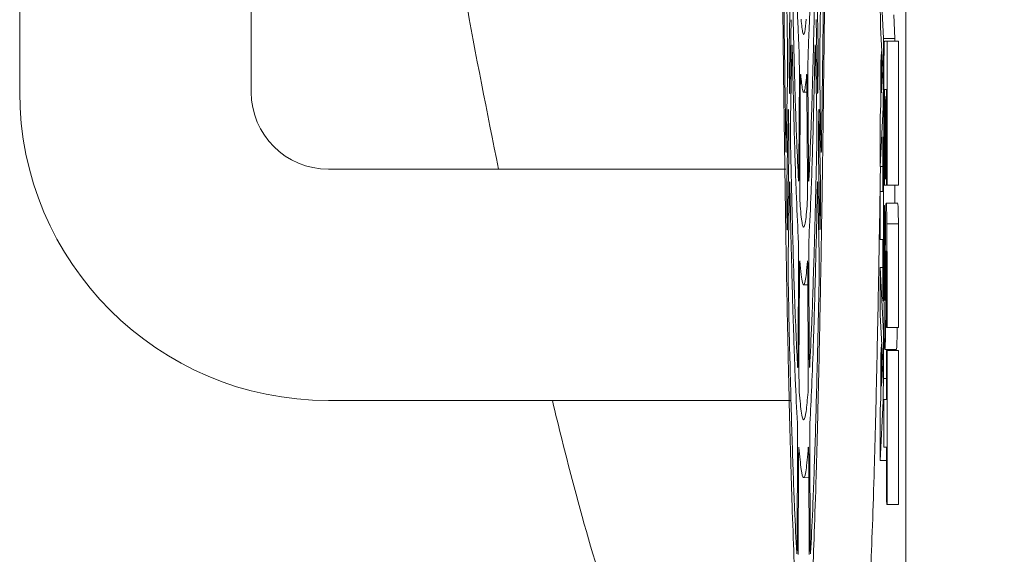
# Model space of a CAD drawing. Units: millimetres. Extents: x 118 to 320, y 69 to 204.
# Drawn here: x 177 to 184, y 177 to 181 of the extents above; entities that cross this region are included whole.
import ezdxf

# ---------------------------------------------------------------- set-up
doc = ezdxf.new("R2010")
doc.units = ezdxf.units.MM

msp = doc.modelspace()

# ---------------------------------------------------------------- linework, layer by layer
at = {"color": 7, "linetype": 'Continuous', "lineweight": 15}
for p, q in [((183.6126, 197.4762), (183.6126, 176.3596)), ((177.0507, 193.0607), (177.0507, 180.775)), ((178.765, 180.775), (178.765, 193.0607)), ((182.7482, 181.1094), (182.757, 181.6152)), ((182.9527, 181.615), (182.9615, 181.1096)), ((183.445, 181.1715), (183.4288, 181.5124)), ((182.7623, 181.3119), (182.7535, 180.8065)), ((182.9562, 180.8063), (182.9474, 181.3121)), ((183.5307, 181.1715), (183.5224, 181.3472)), ((183.4245, 181.2573), (183.4408, 180.9424)), ((183.445, 180.8299), (183.445, 181.1715)), ((183.5307, 181.1715), (183.445, 181.1715)), ((183.5385, 181.1537), (183.4528, 181.1537)), ((183.472, 181.1537), (183.4528, 181.1537)), ((183.472, 180.0844), (183.472, 181.1537)), ((183.5578, 181.1537), (183.472, 181.1537)), ((183.5307, 181.1537), (183.5307, 181.1715)), ((183.5578, 180.0844), (183.5578, 181.1537)), ((182.7671, 181.0825), (182.7582, 180.5753)), ((182.9514, 180.5754), (182.9426, 181.0824)), ((183.4311, 181.077), (183.4266, 180.9962)), ((183.4311, 180.7707), (183.4311, 181.077)), ((183.4338, 181.077), (183.4311, 181.077)), ((183.4266, 180.9962), (183.4266, 180.6817)), ((183.4408, 180.9424), (183.4311, 180.7707)), ((183.4494, 180.9558), (183.4494, 180.0857)), ((182.7265, 180.3702), (182.7353, 180.8767)), ((182.8197, 180.2207), (182.8229, 180.9116)), ((182.8868, 180.9117), (182.89, 180.2206)), ((182.9744, 180.8768), (182.9832, 180.3702)), ((182.8301, 180.8008), (182.8269, 180.1097)), ((182.8828, 180.1098), (182.8796, 180.8007)), ((183.4542, 180.7937), (183.4677, 180.7937)), ((183.4677, 180.7937), (183.4677, 180.0847)), ((182.8548, 180.775), (182.8797, 180.7746)), ((183.4538, 180.0857), (183.4538, 180.7721)), ((183.463, 180.7423), (183.4586, 180.6624)), ((183.463, 180.1326), (183.463, 180.7423)), ((183.4677, 180.7423), (183.463, 180.7423)), ((183.4266, 180.6817), (183.4222, 180.5941)), ((183.4222, 180.2249), (183.4428, 180.6608)), ((183.4586, 180.6624), (183.4586, 180.1326)), ((182.7305, 180.0992), (182.7394, 180.605)), ((182.9703, 180.6048), (182.9792, 180.0994)), ((183.4222, 180.5941), (183.4222, 180.2249)), ((183.445, 180.4407), (183.4406, 180.4407)), ((183.4406, 180.4407), (183.4406, 180.039)), ((183.4494, 180.4407), (183.445, 180.4407)), ((183.445, 179.2292), (183.445, 180.4407)), ((182.7447, 180.3017), (182.7358, 179.7963)), ((182.9739, 179.7962), (182.965, 180.3019)), ((182.0105, 180.2036), (179.3364, 180.2036)), ((182.7228, 180.2036), (182.0105, 180.2036)), ((183.4406, 180.2249), (183.4222, 180.2249)), ((183.4586, 180.1326), (183.463, 180.1326)), ((183.4677, 180.1326), (183.463, 180.1326)), ((182.7494, 180.0686), (182.7406, 179.5621)), ((182.9691, 179.5621), (182.9603, 180.0686)), ((183.4494, 180.0857), (183.4538, 180.0857)), ((183.4677, 180.0857), (183.4538, 180.0857)), ((183.4677, 180.0847), (183.472, 180.0844)), ((183.5578, 180.0844), (183.472, 180.0844)), ((183.5307, 179.9512), (183.5307, 180.0844)), ((183.4222, 180.039), (183.4222, 179.6828)), ((183.4406, 180.039), (183.4222, 180.039)), ((183.4494, 179.9358), (183.4494, 179.3604)), ((183.4538, 179.9358), (183.4494, 179.9358)), ((183.4538, 179.3988), (183.4538, 179.9358)), ((183.5513, 179.9512), (183.4656, 179.9512)), ((183.5565, 179.7986), (183.4707, 179.7986)), ((183.4222, 179.6828), (183.4406, 179.6828)), ((183.4406, 179.6828), (183.4406, 179.3846)), ((182.8132, 178.8393), (182.8164, 179.5299)), ((182.8933, 179.53), (182.8965, 178.8392)), ((183.4222, 179.4759), (183.4222, 179.1242)), ((183.445, 178.9902), (183.4222, 179.4759)), ((183.4406, 179.4759), (183.4222, 179.4759)), ((182.8236, 179.419), (182.8204, 178.7283)), ((182.8893, 178.7284), (182.886, 179.419)), ((183.4677, 179.4633), (183.4677, 179.0299)), ((183.472, 179.0299), (183.472, 179.4625)), ((183.5578, 179.0299), (183.5578, 179.4625)), ((182.8548, 179.3465), (182.8864, 179.3459)), ((183.4433, 179.2292), (183.445, 179.2292)), ((183.4222, 179.1242), (183.4406, 178.7659)), ((183.445, 178.6532), (183.445, 178.9902)), ((183.4677, 179.0299), (183.472, 179.0299)), ((183.5578, 179.0299), (183.472, 179.0299)), ((183.4311, 178.9063), (183.4266, 178.8252)), ((183.4311, 178.5956), (183.4311, 178.9063)), ((183.4334, 178.9063), (183.4311, 178.9063)), ((183.4266, 178.8252), (183.4266, 178.5077)), ((183.4561, 178.8684), (183.5418, 178.8684)), ((183.4678, 178.8593), (183.4678, 178.4978)), ((183.4721, 178.8593), (183.4678, 178.8593)), ((183.5578, 178.8593), (183.4721, 178.8593)), ((183.4721, 177.7179), (183.4721, 178.8593)), ((183.5307, 178.8593), (183.5307, 178.8684)), ((183.5578, 177.7179), (183.5578, 178.8593)), ((183.4406, 178.7659), (183.4311, 178.5956)), ((183.4678, 178.6532), (183.445, 178.6532)), ((179.3364, 178.4893), (182.0105, 178.4893)), ((182.0105, 178.4893), (182.7553, 178.4893)), ((183.4266, 178.5077), (183.4222, 178.4209)), ((183.4222, 178.0438), (183.4429, 178.4842)), ((183.4494, 178.4978), (183.4494, 178.1433)), ((183.4678, 178.4978), (183.4494, 178.4978)), ((183.4222, 178.4209), (183.4222, 178.0438)), ((182.8067, 177.4584), (182.81, 178.1487)), ((182.8997, 178.1488), (182.903, 177.4583)), ((183.4494, 178.1433), (183.4678, 178.1433)), ((183.4678, 178.1433), (183.4678, 177.8723)), ((182.8172, 178.0379), (182.814, 177.3473)), ((182.8957, 177.3474), (182.8925, 178.0378)), ((183.4678, 178.0438), (183.4222, 178.0438)), ((182.8548, 177.9179), (182.8931, 177.9172)), ((183.4704, 177.7179), (183.4721, 177.7179)), ((183.5578, 177.7179), (183.4721, 177.7179))]:
    msp.add_line(p, q, dxfattribs=at)
for radius in [2.2857, 0.5714]:
    msp.add_arc((179.3364, 180.775), radius, 180, 270, dxfattribs=at)
for points, knots in [([(183.0369, 186.9179), (183.0368, 187.15), (183.0366, 187.6141), (183.0354, 188.3115), (183.0333, 189.0068), (183.0302, 189.7479), (183.0259, 190.524), (183.02, 191.3332), (183.0129, 192.1185), (183.0046, 192.8662), (182.9954, 193.5643), (182.9852, 194.2162), (182.9739, 194.822), (182.9618, 195.371), (182.9491, 195.8546), (182.9357, 196.2763), (182.9215, 196.6348), (182.9069, 196.9232), (182.8921, 197.1377), (182.877, 197.2812), (182.8616, 197.3518), (182.8462, 197.3471), (182.831, 197.2683), (182.8159, 197.1178), (182.801, 196.8924), (182.7864, 196.5953), (182.7725, 196.232), (182.7592, 195.804), (182.7464, 195.308), (182.7344, 194.7515), (182.7233, 194.1446), (182.7132, 193.4876), (182.704, 192.7771), (182.6959, 192.0244), (182.689, 191.2427), (182.6832, 190.4312), (182.6787, 189.5866), (182.6753, 188.7227), (182.6733, 187.8543), (182.6726, 186.9794), (182.6732, 186.0955), (182.675, 185.2175), (182.6782, 184.3599), (182.6825, 183.5199), (182.6882, 182.6962), (182.695, 181.9031), (182.7029, 181.1534), (182.7119, 180.4437), (182.7219, 179.7737), (182.733, 179.1551), (182.7448, 178.5976), (182.7573, 178.0978), (182.7707, 177.6565), (182.7847, 177.2818), (182.799, 176.9793), (182.8138, 176.7455), (182.829, 176.5827), (182.8443, 176.4943), (182.8596, 176.481), (182.8749, 176.5401), (182.8901, 176.6744), (182.9052, 176.8825), (182.9197, 177.1599), (182.9337, 177.5051), (182.9473, 177.9211), (182.9603, 178.402), (182.9724, 178.9389), (182.9836, 179.5311), (182.9941, 180.1822), (183.0036, 180.8818), (183.0119, 181.6178), (183.0191, 182.3907), (183.0252, 183.2036), (183.0298, 183.9961), (183.0331, 184.7498), (183.0352, 185.4619), (183.0366, 186.1858), (183.0368, 186.6738), (183.0369, 186.9179)], [0, 0, 0, 0, 0.010626, 0.021252, 0.032073, 0.042894, 0.056128, 0.069362, 0.08298, 0.096599, 0.109828, 0.123057, 0.13667, 0.150284, 0.163519, 0.176754, 0.190374, 0.203994, 0.217225, 0.230456, 0.244071, 0.257686, 0.270917, 0.284148, 0.297764, 0.311379, 0.324616, 0.337854, 0.351475, 0.365098, 0.378331, 0.391565, 0.405183, 0.418802, 0.432029, 0.445256, 0.458868, 0.472479, 0.485707, 0.498935, 0.512548, 0.52616, 0.539393, 0.552625, 0.566243, 0.57986, 0.593087, 0.606314, 0.619925, 0.633537, 0.646764, 0.659992, 0.673603, 0.687215, 0.700449, 0.713684, 0.727304, 0.740924, 0.754159, 0.767395, 0.781016, 0.794636, 0.807867, 0.821098, 0.834713, 0.848328, 0.86156, 0.874792, 0.888408, 0.902024, 0.91526, 0.928495, 0.942116, 0.955736, 0.966695, 0.977653, 0.988827, 1, 1, 1, 1]), ([(179.9078, 186.9179), (179.9171, 186.3133), (179.9356, 185.1015), (180.0916, 183.2863), (180.3038, 181.6495), (180.5107, 180.6279), (180.5966, 180.2036)], [0, 0, 0, 0, 0.2681951, 0.5376357, 0.8079315, 1, 1, 1, 1]), ([(182.7354, 181.0706), (182.7322, 181.3022), (182.7252, 181.7996), (182.7168, 182.5952), (182.7097, 183.4252), (182.7065, 183.9747), (182.7048, 184.2507)], [0, 0, 0, 0, 0.243948, 0.523966, 0.76087, 1, 1, 1, 1]), ([(183.0049, 184.2508), (183.0032, 183.9709), (182.9996, 183.3679), (182.9924, 182.5372), (182.9839, 181.7512), (182.9775, 181.2981), (182.9743, 181.0705)], [0, 0, 0, 0, 0.242507, 0.522514, 0.760134, 1, 1, 1, 1]), ([(182.688, 183.9815), (182.6898, 183.6777), (182.6934, 183.0673), (182.6997, 182.3086), (182.706, 181.6878), (182.713, 181.0676), (182.719, 180.6465), (182.7228, 180.3778)], [0, 0, 0, 0, 0.231798, 0.46577, 0.607346, 0.749415, 1, 1, 1, 1]), ([(182.9869, 180.3778), (182.9904, 180.6254), (182.9975, 181.1229), (183.0053, 181.833), (183.0112, 182.4633), (183.0167, 183.1352), (183.0197, 183.6514), (183.0217, 183.9814)], [0, 0, 0, 0, 0.231151, 0.464456, 0.606039, 0.748113, 1, 1, 1, 1]), ([(182.8213, 181.0843), (182.8188, 181.1333), (182.814, 181.2318), (182.8056, 181.4532), (182.7968, 181.736), (182.7908, 181.9924), (182.7881, 182.1088)], [0, 0, 0, 0, 0.2040876, 0.409241, 0.7318178, 1, 1, 1, 1]), ([(182.9216, 182.1088), (182.9195, 182.0187), (182.9154, 181.8381), (182.9075, 181.5568), (182.8986, 181.293), (182.8916, 181.1491), (182.8884, 181.0842)], [0, 0, 0, 0, 0.205803, 0.4127, 0.735286, 1, 1, 1, 1]), ([(183.4222, 181.4457), (183.4222, 181.4234), (183.4223, 181.3789), (183.4229, 181.3196), (183.4236, 181.278), (183.4243, 181.2633), (183.4245, 181.2573)], [0, 0, 0, 0, 0.2710353, 0.5420688, 0.8128389, 1, 1, 1, 1]), ([(182.7761, 181.3781), (182.7803, 181.1974), (182.7866, 180.922), (182.7959, 180.6179), (182.805, 180.3565), (182.812, 180.2126), (182.8165, 180.1217)], [0, 0, 0, 0, 0.338913, 0.516435, 0.694731, 1, 1, 1, 1]), ([(182.8932, 180.1217), (182.8982, 180.2245), (182.9057, 180.3807), (182.9152, 180.6639), (182.924, 180.9588), (182.9299, 181.2162), (182.9336, 181.3781)], [0, 0, 0, 0, 0.341857, 0.519385, 0.697688, 1, 1, 1, 1]), ([(182.8353, 181.3149), (182.8399, 181.2735), (182.849, 181.1908), (182.8622, 181.2005), (182.8706, 181.2792), (182.8744, 181.3149)], [0, 0, 0, 0, 0.353461, 0.706813, 1, 1, 1, 1]), ([(183.4528, 181.1537), (183.4524, 181.1516), (183.4517, 181.1476), (183.4507, 181.1151), (183.4499, 181.0666), (183.4495, 181.0103), (183.4494, 180.972), (183.4494, 180.9558)], [0, 0, 0, 0, 0.206937, 0.413519, 0.627437, 0.842211, 1, 1, 1, 1]), ([(182.7482, 180.9089), (182.748, 180.9214), (182.7476, 180.9465), (182.7474, 180.9942), (182.7475, 181.0424), (182.7478, 181.0822), (182.7481, 181.1018), (182.7482, 181.1094)], [0, 0, 0, 0, 0.216182, 0.432397, 0.64783, 0.862939, 1, 1, 1, 1]), ([(182.7671, 181.0825), (182.7673, 181.0927), (182.7677, 181.1132), (182.7686, 181.126), (182.7694, 181.1233), (182.7701, 181.1085), (182.7704, 181.0951), (182.7705, 181.0914)], [0, 0, 0, 0, 0.228089, 0.456177, 0.684299, 0.912515, 1, 1, 1, 1]), ([(182.8148, 179.703), (182.8097, 179.8066), (182.8017, 179.9686), (182.7915, 180.2673), (182.7815, 180.6011), (182.7748, 180.8998), (182.7705, 181.0914)], [0, 0, 0, 0, 0.3180447, 0.497528, 0.6778753, 1, 1, 1, 1]), ([(182.8213, 181.0843), (182.8215, 181.0777), (182.822, 181.0647), (182.8226, 181.0279), (182.8229, 180.9833), (182.823, 180.9426), (182.8229, 180.9193), (182.8229, 180.9116)], [0, 0, 0, 0, 0.222729, 0.445458, 0.668192, 0.890943, 1, 1, 1, 1]), ([(182.8868, 180.9117), (182.8868, 180.9276), (182.8867, 180.9594), (182.8869, 181.0071), (182.8874, 181.0477), (182.8879, 181.0728), (182.8883, 181.0814), (182.8884, 181.0842)], [0, 0, 0, 0, 0.222693, 0.445391, 0.668035, 0.890719, 1, 1, 1, 1]), ([(182.9392, 181.0914), (182.935, 180.901), (182.9282, 180.6038), (182.9183, 180.2704), (182.908, 179.9703), (182.9, 179.8073), (182.8949, 179.703)], [0, 0, 0, 0, 0.320194, 0.499673, 0.680015, 1, 1, 1, 1]), ([(182.9392, 181.0914), (182.9395, 181.1004), (182.9399, 181.1185), (182.9408, 181.1269), (182.9416, 181.1196), (182.9422, 181.1016), (182.9425, 181.0866), (182.9426, 181.0824)], [0, 0, 0, 0, 0.2281, 0.456192, 0.684324, 0.912535, 1, 1, 1, 1]), ([(182.9615, 181.1096), (182.9617, 181.0971), (182.9621, 181.0722), (182.9623, 181.0246), (182.9622, 180.9762), (182.962, 180.9361), (182.9617, 180.9164), (182.9615, 180.9087)], [0, 0, 0, 0, 0.216003, 0.432028, 0.647664, 0.863146, 1, 1, 1, 1]), ([(182.7354, 181.0706), (182.7356, 181.0573), (182.7359, 181.0309), (182.7361, 180.9823), (182.736, 180.9342), (182.7356, 180.8986), (182.7354, 180.8818), (182.7353, 180.8767)], [0, 0, 0, 0, 0.225931, 0.451861, 0.67779, 0.903719, 1, 1, 1, 1]), ([(182.9744, 180.8768), (182.9742, 180.8892), (182.9739, 180.9142), (182.9736, 180.9618), (182.9737, 181.0103), (182.9739, 181.0472), (182.9742, 181.0651), (182.9743, 181.0705)], [0, 0, 0, 0, 0.2259739, 0.45195, 0.6778258, 0.9036687, 1, 1, 1, 1]), ([(182.75, 180.8055), (182.7497, 180.8226), (182.7491, 180.8569), (182.7485, 180.8916), (182.7482, 180.9089)], [0, 0, 0, 0, 0.500568, 1, 1, 1, 1]), ([(182.8301, 180.8008), (182.8302, 180.8159), (182.8304, 180.846), (182.831, 180.881), (182.8318, 180.9028), (182.8325, 180.9085), (182.8329, 180.9048), (182.833, 180.9036)], [0, 0, 0, 0, 0.222656, 0.445322, 0.667979, 0.89073, 1, 1, 1, 1]), ([(182.8767, 180.9036), (182.8741, 180.8766), (182.8691, 180.8225), (182.8614, 180.7815), (182.8537, 180.7705), (182.8442, 180.7931), (182.8374, 180.8607), (182.833, 180.9036)], [0, 0, 0, 0, 0.175733, 0.352384, 0.525451, 0.6994, 1, 1, 1, 1]), ([(182.8767, 180.9036), (182.8769, 180.9053), (182.8775, 180.9088), (182.8783, 180.8934), (182.879, 180.8644), (182.8794, 180.8309), (182.8795, 180.8081), (182.8796, 180.8007)], [0, 0, 0, 0, 0.222717, 0.445427, 0.668161, 0.890944, 1, 1, 1, 1]), ([(182.9615, 180.9087), (182.9612, 180.8914), (182.9606, 180.8568), (182.96, 180.8227), (182.9597, 180.8057)], [0, 0, 0, 0, 0.500561, 1, 1, 1, 1]), ([(182.7535, 180.8065), (182.7532, 180.7963), (182.7528, 180.7757), (182.752, 180.7629), (182.7511, 180.7657), (182.7504, 180.7819), (182.7501, 180.7989), (182.75, 180.8055)], [0, 0, 0, 0, 0.216583, 0.433202, 0.649096, 0.864409, 1, 1, 1, 1]), ([(182.9597, 180.8057), (182.9595, 180.7955), (182.9591, 180.7752), (182.9582, 180.7627), (182.9574, 180.766), (182.9567, 180.7825), (182.9564, 180.7997), (182.9562, 180.8063)], [0, 0, 0, 0, 0.2165792, 0.4331858, 0.6490802, 0.8643951, 1, 1, 1, 1]), ([(183.4428, 180.6608), (183.4431, 180.6698), (183.4438, 180.6896), (183.4445, 180.7402), (183.4449, 180.7884), (183.445, 180.8179), (183.445, 180.8299)], [0, 0, 0, 0, 0.273215, 0.604702, 0.838715, 1, 1, 1, 1]), ([(183.4538, 180.7721), (183.4538, 180.7742), (183.4538, 180.779), (183.4539, 180.7856), (183.454, 180.7911), (183.4541, 180.7935), (183.4542, 180.7937), (183.4542, 180.7937)], [0, 0, 0, 0, 0.179916, 0.420543, 0.666839, 0.885731, 1, 1, 1, 1]), ([(182.7394, 180.605), (182.7396, 180.6152), (182.74, 180.6356), (182.7408, 180.6484), (182.7417, 180.6456), (182.7424, 180.6292), (182.7428, 180.6113), (182.7429, 180.604)], [0, 0, 0, 0, 0.213442, 0.426893, 0.639955, 0.853125, 1, 1, 1, 1]), ([(182.9668, 180.6042), (182.967, 180.6145), (182.9674, 180.6351), (182.9683, 180.6483), (182.9691, 180.6459), (182.9698, 180.6298), (182.9702, 180.612), (182.9703, 180.6048)], [0, 0, 0, 0, 0.213436, 0.426881, 0.639954, 0.853111, 1, 1, 1, 1]), ([(182.7429, 180.604), (182.7432, 180.587), (182.7438, 180.5536), (182.7444, 180.5205), (182.7446, 180.5042)], [0, 0, 0, 0, 0.506611, 1, 1, 1, 1]), ([(182.7584, 180.3652), (182.7582, 180.3767), (182.7578, 180.3998), (182.7575, 180.4463), (182.7575, 180.4947), (182.7577, 180.5405), (182.7581, 180.5641), (182.7582, 180.5753)], [0, 0, 0, 0, 0.203776, 0.407563, 0.611232, 0.814836, 1, 1, 1, 1]), ([(182.9514, 180.5754), (182.9516, 180.5629), (182.952, 180.538), (182.9522, 180.4903), (182.9522, 180.4418), (182.9519, 180.3974), (182.9515, 180.3755), (182.9513, 180.3651)], [0, 0, 0, 0, 0.203719, 0.407435, 0.611147, 0.814856, 1, 1, 1, 1]), ([(182.9651, 180.5041), (182.9654, 180.5209), (182.9659, 180.554), (182.9665, 180.5876), (182.9668, 180.6042)], [0, 0, 0, 0, 0.50657, 1, 1, 1, 1]), ([(182.7446, 180.5042), (182.7448, 180.4919), (182.7452, 180.4671), (182.7454, 180.4196), (182.7454, 180.3712), (182.7451, 180.3303), (182.7448, 180.31), (182.7447, 180.3017)], [0, 0, 0, 0, 0.213783, 0.427584, 0.64099, 0.854227, 1, 1, 1, 1]), ([(182.965, 180.3019), (182.9649, 180.3144), (182.9645, 180.3393), (182.9643, 180.3868), (182.9643, 180.4351), (182.9646, 180.4758), (182.9649, 180.4959), (182.9651, 180.5041)], [0, 0, 0, 0, 0.213965, 0.427957, 0.641154, 0.854006, 1, 1, 1, 1]), ([(182.7265, 180.3702), (182.7262, 180.36), (182.7258, 180.3395), (182.725, 180.3266), (182.7241, 180.3294), (182.7234, 180.347), (182.723, 180.368), (182.7228, 180.3778)], [0, 0, 0, 0, 0.205405, 0.410802, 0.6161504, 0.8213916, 1, 1, 1, 1]), ([(182.7584, 180.3652), (182.7626, 180.1734), (182.7693, 179.8699), (182.7792, 179.516), (182.7883, 179.2334), (182.7985, 178.9642), (182.8062, 178.8149), (182.81, 178.74)], [0, 0, 0, 0, 0.272321, 0.431075, 0.590462, 0.794558, 1, 1, 1, 1]), ([(182.8997, 178.74), (182.9048, 178.842), (182.9129, 179.0031), (182.9234, 179.2942), (182.9324, 179.581), (182.9419, 179.9307), (182.9481, 180.22), (182.9513, 180.3651)], [0, 0, 0, 0, 0.274198, 0.432957, 0.592348, 0.79551, 1, 1, 1, 1]), ([(182.9869, 180.3778), (182.9867, 180.3667), (182.9863, 180.3444), (182.9855, 180.3282), (182.9846, 180.3274), (182.9838, 180.3418), (182.9834, 180.3612), (182.9832, 180.3702)], [0, 0, 0, 0, 0.205398, 0.410788, 0.616132, 0.821367, 1, 1, 1, 1]), ([(182.8197, 180.2207), (182.8196, 180.2056), (182.8194, 180.1754), (182.8187, 180.1404), (182.818, 180.1186), (182.8172, 180.112), (182.8167, 180.1187), (182.8165, 180.1217)], [0, 0, 0, 0, 0.208035, 0.416073, 0.624078, 0.832034, 1, 1, 1, 1]), ([(182.8932, 180.1217), (182.8929, 180.1183), (182.8924, 180.1114), (182.8915, 180.1217), (182.8908, 180.1462), (182.8903, 180.181), (182.8901, 180.2084), (182.89, 180.2206)], [0, 0, 0, 0, 0.208128, 0.416252, 0.624284, 0.832191, 1, 1, 1, 1]), ([(183.2834, 176.4903), (183.2851, 176.4881), (183.2919, 176.479), (183.3038, 176.5389), (183.319, 176.6691), (183.3339, 176.8771), (183.3485, 177.1566), (183.3626, 177.5059), (183.3762, 177.9209), (183.3891, 178.3996), (183.4012, 178.9389), (183.4125, 179.5405), (183.4198, 179.9724), (183.4231, 180.215), (183.4232, 180.2249)], [0, 0, 0, 0, 0.031218, 0.127845, 0.224473, 0.320756, 0.417003, 0.513594, 0.610185, 0.706431, 0.802684, 0.899281, 0.995878, 1, 1, 1, 1]), ([(182.7305, 179.8986), (182.7303, 179.9111), (182.73, 179.9361), (182.7298, 179.9838), (182.7298, 180.0321), (182.7301, 180.0719), (182.7304, 180.0915), (182.7305, 180.0992)], [0, 0, 0, 0, 0.216015, 0.43206, 0.647322, 0.862259, 1, 1, 1, 1]), ([(182.7494, 180.0686), (182.7496, 180.0789), (182.7501, 180.0993), (182.7509, 180.1122), (182.7517, 180.1094), (182.7524, 180.0945), (182.7527, 180.0804), (182.7528, 180.0762)], [0, 0, 0, 0, 0.225865, 0.45173, 0.677628, 0.903608, 1, 1, 1, 1]), ([(182.8083, 178.3222), (182.8031, 178.4251), (182.7948, 178.5868), (182.7841, 178.8771), (182.7744, 179.1782), (182.7638, 179.5663), (182.7565, 179.9058), (182.7528, 180.0762)], [0, 0, 0, 0, 0.260092, 0.408686, 0.557824, 0.778021, 1, 1, 1, 1]), ([(182.8288, 179.9331), (182.8285, 179.938), (182.828, 179.9478), (182.8273, 179.9808), (182.8269, 180.023), (182.8267, 180.0683), (182.8268, 180.0969), (182.8269, 180.1097)], [0, 0, 0, 0, 0.2080837, 0.4161671, 0.6241361, 0.8319843, 1, 1, 1, 1]), ([(182.8828, 180.1098), (182.8829, 180.0938), (182.883, 180.062), (182.8827, 180.0143), (182.8823, 179.9737), (182.8816, 179.9451), (182.8811, 179.9368), (182.8809, 179.9331)], [0, 0, 0, 0, 0.207968, 0.415937, 0.62389, 0.831831, 1, 1, 1, 1]), ([(182.9569, 180.0762), (182.9526, 179.8762), (182.9458, 179.5626), (182.9357, 179.1962), (182.9261, 178.8883), (182.9147, 178.5814), (182.9059, 178.4088), (182.9014, 178.3222)], [0, 0, 0, 0, 0.261551, 0.410142, 0.559278, 0.778756, 1, 1, 1, 1]), ([(182.9569, 180.0762), (182.9571, 180.0855), (182.9576, 180.1039), (182.9585, 180.113), (182.9593, 180.1064), (182.9599, 180.0886), (182.9602, 180.0732), (182.9603, 180.0686)], [0, 0, 0, 0, 0.225855, 0.451724, 0.677626, 0.903628, 1, 1, 1, 1]), ([(182.9792, 180.0994), (182.9793, 180.0869), (182.9797, 180.062), (182.9799, 180.0144), (182.9799, 179.966), (182.9796, 179.9259), (182.9793, 179.9061), (182.9792, 179.8984)], [0, 0, 0, 0, 0.215835, 0.431688, 0.647156, 0.862467, 1, 1, 1, 1]), ([(182.8288, 179.9331), (182.8314, 179.9035), (182.8368, 179.8441), (182.8453, 179.7902), (182.8545, 179.7677), (182.8637, 179.7873), (182.8726, 179.8403), (182.8781, 179.9021), (182.8809, 179.9331)], [0, 0, 0, 0, 0.154847, 0.310357, 0.492439, 0.675607, 0.837425, 1, 1, 1, 1]), ([(183.4707, 179.7986), (183.4705, 179.8235), (183.4699, 179.8732), (183.4684, 179.9289), (183.4665, 179.9528), (183.4644, 179.9535), (183.4626, 179.9169), (183.4612, 179.8499), (183.46, 179.7225), (183.4591, 179.5745), (183.4586, 179.4146), (183.458, 179.3064), (183.4571, 179.2497), (183.4564, 179.2326), (183.4558, 179.23), (183.4551, 179.2401), (183.4547, 179.2575), (183.4545, 179.2714), (183.4544, 179.2757)], [0, 0, 0, 0, 0.0606, 0.121186, 0.206033, 0.296259, 0.362921, 0.429574, 0.511824, 0.655556, 0.754047, 0.853077, 0.88229, 0.911821, 0.937075, 0.962674, 0.988289, 1, 1, 1, 1]), ([(183.5565, 179.7986), (183.5562, 179.8235), (183.5556, 179.8734), (183.5541, 179.928), (183.5526, 179.9513), (183.5516, 179.9479), (183.5513, 179.9469)], [0, 0, 0, 0, 0.249911, 0.499765, 0.849672, 1, 1, 1, 1]), ([(182.7323, 179.7954), (182.732, 179.8125), (182.7314, 179.8467), (182.7308, 179.8813), (182.7305, 179.8986)], [0, 0, 0, 0, 0.500425, 1, 1, 1, 1]), ([(182.9792, 179.8984), (182.9789, 179.8812), (182.9783, 179.8467), (182.9777, 179.8126), (182.9774, 179.7956)], [0, 0, 0, 0, 0.50043, 1, 1, 1, 1]), ([(182.7358, 179.7963), (182.7356, 179.7861), (182.7352, 179.7656), (182.7343, 179.7527), (182.7335, 179.7555), (182.7328, 179.7717), (182.7325, 179.7888), (182.7323, 179.7954)], [0, 0, 0, 0, 0.216413, 0.43286, 0.648584, 0.863735, 1, 1, 1, 1]), ([(182.9774, 179.7956), (182.9772, 179.7854), (182.9767, 179.7651), (182.9759, 179.7526), (182.975, 179.7558), (182.9743, 179.7722), (182.974, 179.7895), (182.9739, 179.7962)], [0, 0, 0, 0, 0.216422, 0.43287, 0.648574, 0.863728, 1, 1, 1, 1]), ([(183.472, 179.4625), (183.472, 179.51), (183.472, 179.6056), (183.4716, 179.7222), (183.4709, 179.7809), (183.4707, 179.7986)], [0, 0, 0, 0, 0.408988, 0.821419, 1, 1, 1, 1]), ([(183.5578, 179.4625), (183.5578, 179.51), (183.5577, 179.6056), (183.5573, 179.7222), (183.5566, 179.7809), (183.5565, 179.7986)], [0, 0, 0, 0, 0.408988, 0.821419, 1, 1, 1, 1]), ([(182.8148, 179.703), (182.815, 179.6966), (182.8155, 179.6839), (182.8161, 179.6474), (182.8165, 179.6031), (182.8165, 179.5619), (182.8165, 179.5381), (182.8164, 179.5299)], [0, 0, 0, 0, 0.2211879, 0.4423735, 0.6635691, 0.8847796, 1, 1, 1, 1]), ([(182.8933, 179.53), (182.8932, 179.5459), (182.8931, 179.5777), (182.8934, 179.6254), (182.8938, 179.666), (182.8944, 179.6914), (182.8948, 179.7001), (182.8949, 179.703)], [0, 0, 0, 0, 0.221153, 0.442309, 0.66341, 0.884553, 1, 1, 1, 1]), ([(182.7407, 179.353), (182.7405, 179.3647), (182.7401, 179.3881), (182.7398, 179.4348), (182.7398, 179.4833), (182.7401, 179.5283), (182.7404, 179.5513), (182.7406, 179.5621)], [0, 0, 0, 0, 0.205294, 0.410591, 0.615776, 0.820899, 1, 1, 1, 1]), ([(182.9691, 179.5621), (182.9693, 179.5496), (182.9697, 179.5247), (182.9699, 179.477), (182.9698, 179.4285), (182.9695, 179.3847), (182.9692, 179.3631), (182.969, 179.353)], [0, 0, 0, 0, 0.205225, 0.410459, 0.615689, 0.820917, 1, 1, 1, 1]), ([(183.4494, 179.3604), (183.4496, 179.2773), (183.4498, 179.1499), (183.4511, 179.0031), (183.4526, 178.9211), (183.4545, 178.8686), (183.4569, 178.8634), (183.4594, 178.901), (183.4613, 178.9959), (183.4626, 179.1475), (183.4632, 179.3211), (183.464, 179.4597), (183.4644, 179.5459), (183.465, 179.5807), (183.4656, 179.5977), (183.4661, 179.6013), (183.4666, 179.5947), (183.467, 179.5796), (183.4675, 179.5441), (183.4677, 179.503), (183.4677, 179.4708), (183.4677, 179.4633)], [0, 0, 0, 0, 0.131021, 0.20078, 0.256365, 0.311813, 0.391182, 0.468988, 0.537081, 0.617993, 0.730284, 0.815824, 0.849, 0.869734, 0.890415, 0.905046, 0.919678, 0.934302, 0.948979, 0.988176, 1, 1, 1, 1]), ([(182.8236, 179.419), (182.8237, 179.4341), (182.8239, 179.4643), (182.8246, 179.4993), (182.8253, 179.5211), (182.826, 179.5269), (182.8264, 179.5229), (182.8266, 179.5216)], [0, 0, 0, 0, 0.22112, 0.442237, 0.663362, 0.884562, 1, 1, 1, 1]), ([(182.8831, 179.5216), (182.8804, 179.4904), (182.8749, 179.4279), (182.8659, 179.3671), (182.8561, 179.3385), (182.8459, 179.3571), (182.836, 179.4152), (182.8297, 179.486), (182.8266, 179.5216)], [0, 0, 0, 0, 0.146397, 0.293379, 0.477439, 0.662674, 0.830892, 1, 1, 1, 1]), ([(182.8831, 179.5216), (182.8834, 179.5235), (182.8839, 179.5272), (182.8848, 179.5123), (182.8855, 179.4838), (182.8859, 179.4501), (182.886, 179.4269), (182.886, 179.419)], [0, 0, 0, 0, 0.221173, 0.442339, 0.663535, 0.884775, 1, 1, 1, 1]), ([(182.7407, 179.353), (182.745, 179.1515), (182.7518, 178.833), (182.7618, 178.453), (182.7701, 178.1699), (182.7787, 177.9148), (182.7897, 177.6261), (182.7982, 177.4628), (182.8036, 177.3587)], [0, 0, 0, 0, 0.229835, 0.363281, 0.496728, 0.630642, 0.764557, 1, 1, 1, 1]), ([(182.9061, 177.3587), (182.9114, 177.4608), (182.9197, 177.6217), (182.9307, 177.9062), (182.9393, 178.16), (182.9476, 178.4424), (182.9577, 178.8253), (182.9646, 179.1478), (182.969, 179.353)], [0, 0, 0, 0, 0.2311361, 0.3645859, 0.4980345, 0.6319518, 0.7658699, 1, 1, 1, 1]), ([(183.4406, 179.3846), (183.4406, 179.3641), (183.4407, 179.3243), (183.4412, 179.2752), (183.442, 179.2431), (183.4427, 179.2312), (183.4431, 179.2298), (183.4433, 179.2292)], [0, 0, 0, 0, 0.249265, 0.486277, 0.693743, 0.883687, 1, 1, 1, 1]), ([(183.4544, 179.2757), (183.4543, 179.2854), (183.4542, 179.3048), (183.4539, 179.3454), (183.4539, 179.3775), (183.4538, 179.3988)], [0, 0, 0, 0, 0.25079, 0.501686, 1, 1, 1, 1]), ([(183.5418, 178.8742), (183.5421, 178.8725), (183.5432, 178.8658), (183.545, 178.9046), (183.5466, 178.9675), (183.5471, 179.0181), (183.5472, 179.0299)], [0, 0, 0, 0, 0.130296, 0.536796, 0.892555, 1, 1, 1, 1]), ([(182.8132, 178.8393), (182.8131, 178.8242), (182.8129, 178.794), (182.8123, 178.759), (182.8115, 178.7372), (182.8107, 178.7307), (182.8102, 178.7371), (182.81, 178.74)], [0, 0, 0, 0, 0.209144, 0.418285, 0.627408, 0.836474, 1, 1, 1, 1]), ([(182.8997, 178.74), (182.8994, 178.7367), (182.8988, 178.73), (182.898, 178.7407), (182.8973, 178.7656), (182.8967, 178.8004), (182.8966, 178.8274), (182.8965, 178.8392)], [0, 0, 0, 0, 0.209238, 0.418477, 0.627616, 0.836633, 1, 1, 1, 1]), ([(182.8223, 178.552), (182.822, 178.557), (182.8215, 178.5671), (182.8208, 178.6004), (182.8204, 178.6428), (182.8203, 178.6878), (182.8204, 178.7159), (182.8204, 178.7283)], [0, 0, 0, 0, 0.209196, 0.418394, 0.627469, 0.836426, 1, 1, 1, 1]), ([(182.8893, 178.7284), (182.8893, 178.7125), (182.8894, 178.6806), (182.8892, 178.6329), (182.8887, 178.5923), (182.8881, 178.564), (182.8876, 178.5556), (182.8874, 178.552)], [0, 0, 0, 0, 0.209077, 0.418154, 0.627225, 0.836269, 1, 1, 1, 1]), ([(183.4429, 178.4842), (183.4432, 178.4931), (183.4439, 178.5109), (183.4445, 178.5587), (183.4449, 178.6084), (183.4449, 178.6409), (183.445, 178.6532)], [0, 0, 0, 0, 0.276661, 0.55331, 0.83044, 1, 1, 1, 1]), ([(182.8223, 178.552), (182.8278, 178.4918), (182.8365, 178.397), (182.8486, 178.3483), (182.8599, 178.3422), (182.873, 178.3922), (182.8826, 178.4985), (182.8874, 178.552)], [0, 0, 0, 0, 0.256684, 0.404564, 0.553071, 0.775462, 1, 1, 1, 1]), ([(180.9945, 178.4893), (181.042, 178.2941), (181.2335, 177.5066), (181.6671, 176.1546), (182.2066, 174.679), (182.7137, 173.4666), (183.1565, 172.5046), (183.537, 171.7087), (183.8855, 171.0931), (184.2265, 170.6823), (184.6279, 170.3252), (185.0863, 170.0326), (185.587, 169.8166), (186.1316, 169.6751), (186.7076, 169.6385), (187.2989, 169.6486), (187.8893, 169.6459), (188.2828, 169.6463), (188.4793, 169.6465)], [0, 0, 0, 0, 0.046284, 0.186746, 0.326821, 0.408278, 0.489493, 0.570823, 0.611601, 0.652117, 0.693206, 0.734963, 0.776869, 0.818395, 0.863958, 0.909336, 0.954714, 1, 1, 1, 1]), ([(182.8083, 178.3222), (182.8086, 178.3159), (182.8091, 178.3034), (182.8097, 178.2672), (182.81, 178.223), (182.8101, 178.1814), (182.81, 178.1573), (182.81, 178.1487)], [0, 0, 0, 0, 0.220141, 0.440279, 0.66043, 0.880594, 1, 1, 1, 1]), ([(182.8997, 178.1488), (182.8997, 178.1647), (182.8996, 178.1966), (182.8998, 178.2443), (182.9003, 178.2848), (182.9009, 178.3105), (182.9013, 178.3191), (182.9014, 178.3222)], [0, 0, 0, 0, 0.220109, 0.44022, 0.660276, 0.880372, 1, 1, 1, 1]), ([(182.8172, 178.0379), (182.8173, 178.053), (182.8175, 178.0832), (182.8181, 178.1181), (182.8188, 178.14), (182.8196, 178.1458), (182.82, 178.1417), (182.8201, 178.1402)], [0, 0, 0, 0, 0.220068, 0.440133, 0.660197, 0.880354, 1, 1, 1, 1]), ([(182.8895, 178.1402), (182.8839, 178.0774), (182.8751, 177.9788), (182.8628, 177.924), (182.8508, 177.9106), (182.8365, 177.9585), (182.8256, 178.0794), (182.8201, 178.1402)], [0, 0, 0, 0, 0.246004, 0.385904, 0.52635, 0.761855, 1, 1, 1, 1]), ([(182.8895, 178.1402), (182.8898, 178.1422), (182.8904, 178.1462), (182.8912, 178.1317), (182.8919, 178.1034), (182.8923, 178.0696), (182.8925, 178.0461), (182.8925, 178.0378)], [0, 0, 0, 0, 0.2201144, 0.4402329, 0.6603686, 0.8805585, 1, 1, 1, 1]), ([(183.4678, 177.8723), (183.4678, 177.8548), (183.4679, 177.8197), (183.4684, 177.7733), (183.469, 177.7384), (183.4698, 177.7209), (183.4703, 177.7187), (183.4704, 177.7179)], [0, 0, 0, 0, 0.219367, 0.438747, 0.657905, 0.876466, 1, 1, 1, 1]), ([(182.8067, 177.4584), (182.8066, 177.4432), (182.8064, 177.413), (182.8058, 177.378), (182.8051, 177.3562), (182.8043, 177.3498), (182.8038, 177.356), (182.8036, 177.3587)], [0, 0, 0, 0, 0.20994, 0.419877, 0.629791, 0.839653, 1, 1, 1, 1]), ([(182.9061, 177.3587), (182.9058, 177.3555), (182.9053, 177.3491), (182.9044, 177.3601), (182.9037, 177.3853), (182.9032, 177.42), (182.903, 177.4467), (182.903, 177.4583)], [0, 0, 0, 0, 0.210033, 0.420071, 0.630003, 0.839816, 1, 1, 1, 1])]:
    msp.add_open_spline(points, degree=3, knots=knots, dxfattribs=at)

doc.saveas('drawing.dxf')
